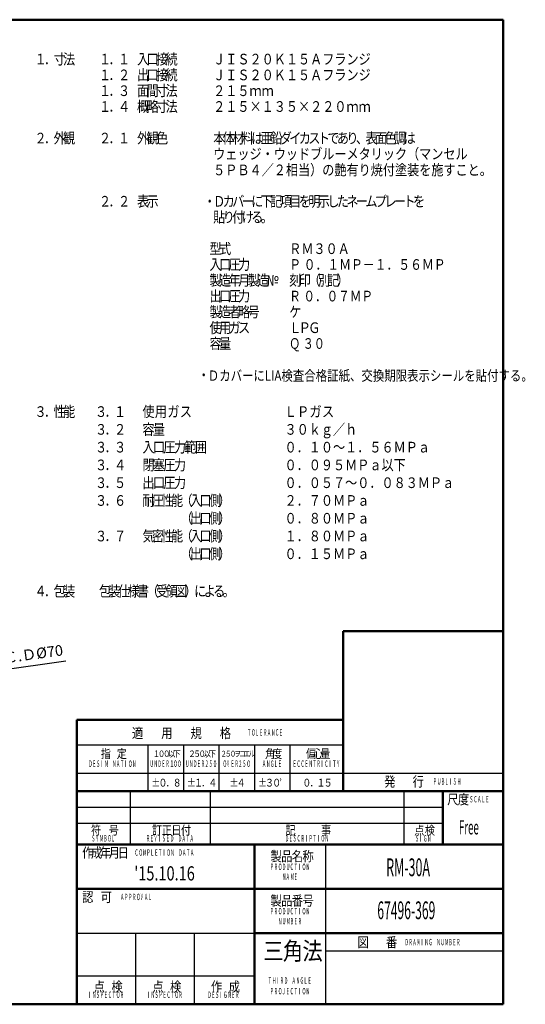
# Model space of a CAD drawing. Units: millimetres. Extents: x -187 to 595, y -472 to 103.
# Drawn here: x 311 to 595, y -462 to 92 of the extents above; entities that cross this region are included whole.
import ezdxf

# ---------------------------------------------------------------- set-up
doc = ezdxf.new("R2010")
doc.units = ezdxf.units.MM
doc.header["$LTSCALE"] = 0.354779
for name, color, linetype in [('0013_12_05', 7, 'Continuous'), ('0014_13_05', 7, 'Continuous'), ('0030_29_05', 7, 'Continuous'), ('0241_01', 7, 'Continuous'), ('0241_05', 7, 'Continuous')]:
    doc.layers.add(name, color=color, linetype=linetype)
doc.styles.get("Standard").update_dxf_attribs({"font": 'txt', "bigfont": 'extfont2'})
doc.dimstyles.get("Standard").update_dxf_attribs({"dimtxt": 2.5, "dimasz": 2.5, "dimexe": 1.25, "dimexo": 0.625, "dimtad": 1, "dimzin": 0, "dimdsep": 46, "dimtxsty": 'Standard', "dimcen": 2.5, "dimadec": 0, "dimazin": 0, "dimtfac": 0.75, "dimtmove": 0, "dimatfit": 3, "dimfxl": 1, "dimarcsym": 0})

# ---------------------------------------------------------------- blocks, each defined once
blk = doc.blocks.new('_OPEN30')
at = {"color": 0, "linetype": 'ByBlock', "lineweight": -2}
for p, q in [((-1, 0.267949), (0, 0)), ((0, 0), (-1, -0.267949)), ((0, 0), (-1, 0))]:
    blk.add_line(p, q, dxfattribs=at)
blk = doc.blocks.new('*D2')
at = {"color": 0, "linetype": 'Continuous', "lineweight": 25}
for p, q in [((257.81, -279.97), (336.84, -269.1)), ((184.5, -290.06), (253.85, -280.51)), ((180.54, -290.6), (176.58, -291.15))]:
    blk.add_line(p, q, dxfattribs=at)
at = {"layer": 'Defpoints', "color": 0}
for p in [(253.85, -280.51), (184.5, -290.06)]:
    blk.add_point(p, dxfattribs=at)
at = {"color": 0, "lineweight": 25, "xscale": 4, "yscale": 4, "zscale": 4}
for p, rotation in [((253.85, -280.51), 187.8333143100553), ((184.5, -290.06), 7.833314310055339)]:
    blk.add_blockref('_OPEN30', p, dxfattribs=dict(at, rotation=rotation))
at = {"color": 0, "lineweight": 25, "insert": (313.35, -266.69), "char_height": 6, "attachment_point": 5, "rotation": 7.8333}
blk.add_mtext('Ｐ.Ｃ.Ｄ%%c70', dxfattribs=at)

msp = doc.modelspace()

# ---------------------------------------------------------------- linework, layer by layer
at = {"layer": '0241_01', "color": 2, "linetype": 'Continuous', "lineweight": 50}
for p, q in [((-187, 91.71514), (583, 91.71514)), ((583, 91.71514), (583, -462.28486)), ((583, -252.28486), (493, -252.28486)), ((493, -342.28486), (493, -252.28486)), ((343, -462.28486), (343, -302.28486)), ((343, -302.28486), (493, -302.28486)), ((343, -342.28486), (583, -342.28486)), ((549, -342.28486), (549, -372.28486)), ((343, -372.28486), (583, -372.28486)), ((443, -372.28486), (443, -462.28486)), ((583, -397.28486), (343, -397.28486)), ((443, -422.28486), (583, -422.28486)), ((583, -462.28486), (13, -462.28486))]:
    msp.add_line(p, q, dxfattribs=at)
at = {"layer": '0241_05', "color": 6, "linetype": 'Continuous', "lineweight": 25}
for p, q in [((343, -316.28486), (493, -316.28486)), ((383, -316.28486), (383, -342.28486)), ((403, -316.28486), (403, -342.28486)), ((423, -316.28486), (423, -342.28486)), ((443, -316.28486), (443, -342.28486)), ((463, -316.28486), (463, -342.28486)), ((343, -332.28486), (583, -332.28486)), ((373, -342.28486), (373, -372.28486)), ((418, -342.28486), (418, -372.28486)), ((527, -342.28486), (527, -372.28486)), ((343, -351.28486), (549, -351.28486)), ((343, -360.28486), (549, -360.28486)), ((483, -372.28486), (483, -462.28486)), ((343, -422.28486), (443, -422.28486)), ((376, -422.28486), (376, -462.28486)), ((409, -422.28486), (409, -462.28486)), ((483, -432.28486), (583, -432.28486)), ((343, -446.28486), (443, -446.28486))]:
    msp.add_line(p, q, dxfattribs=at)

# ---------------------------------------------------------------- texts
at = {"layer": '0013_12_05', "color": 3, "lineweight": 25, "insert": (416.73593, -111.445), "char_height": 5.8000002, "attachment_point": 7}
msp.add_mtext('\\A1;\\W0.8127;ＤカバーにLIA検査合格証紙、交換期限表示シールを貼付する。', dxfattribs=at)
at = {"layer": '0014_13_05', "color": 6, "lineweight": 25}
for s, insert, char_height, attachment_point in [('\\A1;\\W0.8333;１', (319.20888, 66.53211), 6, 7), ('\\A1;\\W0.8333;寸', (329.91999, 66.53211), 6, 7), ('\\A1;\\W0.8333;法', (335.27555, 66.53211), 6, 7), ('\\A1;\\W0.8333;１', (355.49462, 66.53211), 6, 7), ('\\A1;\\W0.8333;１', (366.20573, 66.53211), 6, 7), ('\\A1;\\W0.8333;入', (376.91684, 66.53211), 6, 7), ('\\A1;\\W0.8333;口', (382.27239, 66.53211), 6, 7), ('\\A1;\\W0.8333;接', (387.62795, 66.53211), 6, 7), ('\\A1;\\W0.8333;続', (392.98351, 66.53211), 6, 7), ('\\A1;\\W0.8333;ＪＩＳ２０Ｋ１５Ａフランジ', (419.76128, 66.53211), 6, 7), ('\\A1;\\W0.8333;．', (324.56444, 66.53211), 6, 7), ('\\A1;\\W0.8333;．', (360.85017, 66.53211), 6, 7), ('\\A1;\\W0.8333;１', (355.49462, 57.64322), 6, 7), ('\\A1;\\W0.8333;２', (366.20573, 57.64322), 6, 7), ('\\A1;\\W0.8333;出', (376.91684, 57.64322), 6, 7), ('\\A1;\\W0.8333;口', (382.27239, 57.64322), 6, 7), ('\\A1;\\W0.8333;接', (387.62795, 57.64322), 6, 7), ('\\A1;\\W0.8333;続', (392.98351, 57.64322), 6, 7), ('\\A1;\\W0.8333;ＪＩＳ２０Ｋ１５Ａフランジ', (419.76128, 57.64322), 6, 7), ('\\A1;\\W0.8333;．', (360.85017, 57.64322), 6, 7), ('\\A1;\\W0.8333;寸', (387.62795, 48.75433), 6, 7), ('\\A1;\\W0.8333;法', (392.98351, 48.75433), 6, 7), ('\\A1;\\W0.8333;１', (355.49462, 48.75433), 6, 7), ('\\A1;\\W0.8333;．', (360.85017, 48.75433), 6, 7), ('\\A1;\\W0.8333;３', (366.20573, 48.75433), 6, 7), ('\\A1;\\W0.8333;面', (376.91684, 48.75433), 6, 7), ('\\A1;\\W0.8333;間', (382.27239, 48.75433), 6, 7), ('\\A1;\\W0.8333;２１５ｍｍ', (419.76128, 48.75433), 6, 7), ('\\A1;\\W0.8333;１', (355.49462, 39.86544), 6, 7), ('\\A1;\\W0.8333;４', (366.20573, 39.86544), 6, 7), ('\\A1;\\W0.8333;概', (376.91684, 39.86544), 6, 7), ('\\A1;\\W0.8333;略', (382.27239, 39.86544), 6, 7), ('\\A1;\\W0.8333;寸', (387.62795, 39.86544), 6, 7), ('\\A1;\\W0.8333;法', (392.98351, 39.86544), 6, 7), ('\\A1;\\W0.8333;２１５×１３５×２２０ｍｍ', (419.76128, 39.86544), 6, 7), ('\\A1;\\W0.8333;．', (360.85017, 39.86544), 6, 7), ('\\A1;\\W0.8333;２', (319.20888, 22.08767), 6, 7), ('\\A1;\\W0.8333;外', (329.91999, 22.08767), 6, 7), ('\\A1;\\W0.8333;観', (335.27555, 22.08767), 6, 7), ('\\A1;\\W0.8333;２', (355.49462, 22.08767), 6, 7), ('\\A1;\\W0.8333;１', (366.20573, 22.08767), 6, 7), ('\\A1;\\W0.8333;外', (376.91684, 22.08767), 6, 7), ('\\A1;\\W0.8333;観', (382.27239, 22.08767), 6, 7), ('\\A1;\\W0.8333;色', (387.62795, 22.08767), 6, 7), ('\\A1;\\W0.8333;本', (419.76128, 22.08767), 6, 7), ('\\A1;\\W0.8333;体', (425.11684, 22.08767), 6, 7), ('\\A1;\\W0.8333;材', (430.4724, 22.08767), 6, 7), ('\\A1;\\W0.8333;料', (435.82795, 22.08767), 6, 7), ('\\A1;\\W0.8333;は', (441.18351, 22.08767), 6, 7), ('\\A1;\\W0.8333;亜', (446.53906, 22.08767), 6, 7), ('\\A1;\\W0.8333;鉛', (451.89462, 22.08767), 6, 7), ('\\A1;\\W0.8333;ダ', (457.25017, 22.08767), 6, 7), ('\\A1;\\W0.8333;イ', (462.60573, 22.08767), 6, 7), ('\\A1;\\W0.8333;カ', (467.96129, 22.08767), 6, 7), ('\\A1;\\W0.8333;ス', (473.31684, 22.08767), 6, 7), ('\\A1;\\W0.8333;ト', (478.6724, 22.08767), 6, 7), ('\\A1;\\W0.8333;で', (484.02795, 22.08767), 6, 7), ('\\A1;\\W0.8333;あ', (489.38351, 22.08767), 6, 7), ('\\A1;\\W0.8333;り', (494.73906, 22.08767), 6, 7), ('\\A1;\\W0.8333;表', (505.45017, 22.08767), 6, 7), ('\\A1;\\W0.8333;面', (510.80573, 22.08767), 6, 7), ('\\A1;\\W0.8333;色', (516.16129, 22.08767), 6, 7), ('\\A1;\\W0.8333;調', (521.51684, 22.08767), 6, 7), ('\\A1;\\W0.8333;は', (526.8724, 22.08767), 6, 7), ('\\A1;\\W0.8333;．', (324.56444, 22.08767), 6, 7), ('\\A1;\\W0.8333;．', (360.85017, 22.08767), 6, 7), ('\\A1;\\W0.8333;、', (500.09462, 22.08767), 6, 7), ('\\A1;\\W0.8333;ウェッジ・ウッドブルーメタリック（マンセル', (419.76128, 13.19878), 6, 7), ('\\A1;\\W0.8333;５ＰＢ４／２相当）の艶有り焼付塗装を施すこと。', (419.76128, 4.19878), 6, 7), ('\\A1;\\W0.8333;２', (355.49462, -13.46789), 6, 7), ('\\A1;\\W0.8333;２', (366.20573, -13.46789), 6, 7), ('\\A1;\\W0.8333;表', (376.91684, -13.46789), 6, 7), ('\\A1;\\W0.8333;示', (382.27239, -13.46789), 6, 7), ('\\A1;\\W0.8333;・', (414.40573, -13.46789), 6, 7), ('\\A1;\\W0.8333;Ｄ', (419.76128, -13.46789), 6, 7), ('\\A1;\\W0.8333;カ', (425.11684, -13.46789), 6, 7), ('\\A1;\\W0.8333;バ', (430.4724, -13.46789), 6, 7), ('\\A1;\\W0.8333;ー', (435.82795, -13.46789), 6, 7), ('\\A1;\\W0.8333;に', (441.18351, -13.46789), 6, 7), ('\\A1;\\W0.8333;下', (446.53906, -13.46789), 6, 7), ('\\A1;\\W0.8333;記', (451.89462, -13.46789), 6, 7), ('\\A1;\\W0.8333;項', (457.25017, -13.46789), 6, 7), ('\\A1;\\W0.8333;目', (462.60573, -13.46789), 6, 7), ('\\A1;\\W0.8333;を', (467.96129, -13.46789), 6, 7), ('\\A1;\\W0.8333;明', (473.31684, -13.46789), 6, 7), ('\\A1;\\W0.8333;示', (478.6724, -13.46789), 6, 7), ('\\A1;\\W0.8333;し', (484.02795, -13.46789), 6, 7), ('\\A1;\\W0.8333;た', (489.38351, -13.46789), 6, 7), ('\\A1;\\W0.8333;ネ', (494.73906, -13.46789), 6, 7), ('\\A1;\\W0.8333;ー', (500.09462, -13.46789), 6, 7), ('\\A1;\\W0.8333;ム', (505.45017, -13.46789), 6, 7), ('\\A1;\\W0.8333;プ', (510.80573, -13.46789), 6, 7), ('\\A1;\\W0.8333;レ', (516.16129, -13.46789), 6, 7), ('\\A1;\\W0.8333;ー', (521.51684, -13.46789), 6, 7), ('\\A1;\\W0.8333;ト', (526.8724, -13.46789), 6, 7), ('\\A1;\\W0.8333;を', (532.22795, -13.46789), 6, 7), ('\\A1;\\W0.8333;．', (360.85017, -13.46789), 6, 7), ('\\A1;\\W0.8333;貼', (419.76128, -22.35678), 6, 7), ('\\A1;\\W0.8333;り', (425.11684, -22.35678), 6, 7), ('\\A1;\\W0.8333;付', (430.4724, -22.35678), 6, 7), ('\\A1;\\W0.8333;け', (435.82795, -22.35678), 6, 7), ('\\A1;\\W0.8333;る', (441.18351, -22.35678), 6, 7), ('\\A1;\\W0.8333;。', (446.53906, -22.35678), 6, 7), ('\\A1;\\W0.8333;型', (417.71684, -40.13456), 6, 7), ('\\A1;\\W0.8333;式', (423.07239, -40.13456), 6, 7), ('\\A1;\\W0.8333;ＲＭ３０Ａ', (462.56128, -40.13456), 6, 7), ('\\A1;\\W0.8333;入', (417.71684, -49.02345), 6, 7), ('\\A1;\\W0.8333;口', (423.07239, -49.02345), 6, 7), ('\\A1;\\W0.8333;圧', (428.42795, -49.02345), 6, 7), ('\\A1;\\W0.8333;力', (433.78351, -49.02345), 6, 7), ('\\A1;\\W0.8133;Ｐ ０．１ＭＰ－１．５６ＭＰ', (462.56128, -49.02345), 6, 7), ('\\A1;\\W0.8333;製', (417.71684, -57.91233), 6, 7), ('\\A1;\\W0.8333;造', (423.07239, -57.91233), 6, 7), ('\\A1;\\W0.8333;年', (428.42795, -57.91233), 6, 7), ('\\A1;\\W0.8333;月', (433.78351, -57.91233), 6, 7), ('\\A1;\\W0.8333;製', (439.13906, -57.91233), 6, 7), ('\\A1;\\W0.8333;造', (444.49462, -57.91233), 6, 7), ('\\A1;\\W0.8333;№', (449.85017, -57.91233), 6, 7), ('\\A1;\\W0.8333;刻', (462.56128, -57.91233), 6, 7), ('\\A1;\\W0.8333;印', (467.91684, -57.91233), 6, 7), ('\\A1;\\W0.8333;（', (473.2724, -57.91233), 6, 7), ('\\A1;\\W0.8333;別', (478.62795, -57.91233), 6, 7), ('\\A1;\\W0.8333;記', (483.98351, -57.91233), 6, 7), ('\\A1;\\W0.8333;）', (489.33906, -57.91233), 6, 7), ('\\A1;\\W0.8333;出', (417.71684, -66.80122), 6, 7), ('\\A1;\\W0.8333;口', (423.07239, -66.80122), 6, 7), ('\\A1;\\W0.8333;圧', (428.42795, -66.80122), 6, 7), ('\\A1;\\W0.8333;力', (433.78351, -66.80122), 6, 7), ('\\A1;\\W0.7979;Ｒ ０．０７ＭＰ', (462.56128, -66.80122), 6, 7), ('\\A1;\\W0.8333;製', (417.71684, -75.69011), 6, 7), ('\\A1;\\W0.8333;造', (423.07239, -75.69011), 6, 7), ('\\A1;\\W0.8333;者', (428.42795, -75.69011), 6, 7), ('\\A1;\\W0.8333;略', (433.78351, -75.69011), 6, 7), ('\\A1;\\W0.8333;号', (439.13906, -75.69011), 6, 7), ('\\A1;\\W0.8333;ケ', (462.56128, -75.69011), 6, 7), ('\\A1;\\W0.8333;使', (417.71684, -84.579), 6, 7), ('\\A1;\\W0.8333;用', (423.07239, -84.579), 6, 7), ('\\A1;\\W0.8333;ガ', (428.42795, -84.579), 6, 7), ('\\A1;\\W0.8333;ス', (433.78351, -84.579), 6, 7), ('\\A1;\\W0.8333;Ｌ', (462.56128, -84.579), 6, 7), ('\\A1;\\W0.8333;Ｐ', (467.91684, -84.579), 6, 7), ('\\A1;\\W0.8333;Ｇ', (473.2724, -84.579), 6, 7), ('\\A1;\\W0.8333;容', (417.71684, -93.46789), 6, 7), ('\\A1;\\W0.8333;量', (423.07239, -93.46789), 6, 7), ('\\A1;\\W0.7609;Ｑ ３０', (462.56128, -93.46789), 6, 7), ('\\A1;\\W0.8333;・', (411.05017, -111.24567), 6, 7), ('\\A1;\\W0.8333;３', (319.20888, -131.80122), 6, 7), ('\\A1;\\W0.8333;性', (329.91999, -131.80122), 6, 7), ('\\A1;\\W0.8333;能', (335.27555, -131.80122), 6, 7), ('\\A1;\\W0.8333;３', (353.27239, -131.80122), 6, 7), ('\\A1;\\W0.8333;１', (363.98351, -131.80122), 6, 7), ('\\A1;\\W0.8333;使', (379.93906, -131.80122), 6, 7), ('\\A1;\\W0.8333;用', (386.96128, -131.80122), 6, 7), ('\\A1;\\W0.8333;ガ', (393.98351, -131.80122), 6, 7), ('\\A1;\\W0.8333;ス', (401.00573, -131.80122), 6, 7), ('\\A1;\\W0.8333;Ｌ', (459.93906, -131.80122), 6, 7), ('\\A1;\\W0.8333;Ｐ', (466.96128, -131.80122), 6, 7), ('\\A1;\\W0.8333;ガ', (473.98351, -131.80122), 6, 7), ('\\A1;\\W0.8333;ス', (481.00573, -131.80122), 6, 7), ('\\A1;\\W0.8333;．', (324.56444, -131.80122), 6, 7), ('\\A1;\\W0.8333;．', (358.62795, -131.80122), 6, 7), ('\\A1;\\W0.8333;３', (353.27239, -141.80122), 6, 7), ('\\A1;\\W0.8333;２', (363.98351, -141.80122), 6, 7), ('\\A1;\\W0.8333;容', (379.93906, -141.80122), 6, 7), ('\\A1;\\W0.8333;量', (385.85017, -141.80122), 6, 7), ('\\A1;\\W0.8333;３０ｋｇ／ｈ', (459.93906, -141.80122), 6, 7), ('\\A1;\\W0.8333;．', (358.62795, -141.80122), 6, 7), ('\\A1;\\W0.8333;３', (353.27239, -151.80122), 6, 7), ('\\A1;\\W0.8333;３', (363.98351, -151.80122), 6, 7), ('\\A1;\\W0.8333;入', (379.93906, -151.80122), 6, 7), ('\\A1;\\W0.8333;口', (385.85017, -151.80122), 6, 7), ('\\A1;\\W0.8333;圧', (391.76128, -151.80122), 6, 7), ('\\A1;\\W0.8333;力', (397.67239, -151.80122), 6, 7), ('\\A1;\\W0.8333;範', (403.58351, -151.80122), 6, 7), ('\\A1;\\W0.8333;囲', (409.49462, -151.80122), 6, 7), ('\\A1;\\W0.8333;０．１０～１．５６ＭＰａ', (459.93906, -151.80122), 6, 7), ('\\A1;\\W0.8333;．', (358.62795, -151.80122), 6, 7), ('\\A1;\\W0.8333;塞', (385.85017, -161.80122), 6, 7), ('\\A1;\\W0.8333;力', (397.67239, -161.80122), 6, 7), ('\\A1;\\W0.8333;３', (353.27239, -161.80122), 6, 7), ('\\A1;\\W0.8333;．', (358.62795, -161.80122), 6, 7), ('\\A1;\\W0.8333;４', (363.98351, -161.80122), 6, 7), ('\\A1;\\W0.8333;閉', (379.93906, -161.80122), 6, 7), ('\\A1;\\W0.8333;圧', (391.76128, -161.80122), 6, 7), ('\\A1;\\W0.8333;０．０９５ＭＰａ以下', (459.93906, -161.80122), 6, 7), ('\\A1;\\W0.8333;３', (353.27239, -171.80122), 6, 7), ('\\A1;\\W0.8333;５', (363.98351, -171.80122), 6, 7), ('\\A1;\\W0.8333;出', (379.93906, -171.80122), 6, 7), ('\\A1;\\W0.8333;口', (385.85017, -171.80122), 6, 7), ('\\A1;\\W0.8333;圧', (391.76128, -171.80122), 6, 7), ('\\A1;\\W0.8333;力', (397.67239, -171.80122), 6, 7), ('\\A1;\\W0.8333;０．０５７～０．０８３ＭＰａ', (459.93906, -171.80122), 6, 7), ('\\A1;\\W0.8333;．', (358.62795, -171.80122), 6, 7), ('\\A1;\\W0.8333;３', (353.27239, -181.80122), 6, 7), ('\\A1;\\W0.8333;６', (363.98351, -181.80122), 6, 7), ('\\A1;\\W0.8333;耐', (379.93906, -181.80122), 6, 7), ('\\A1;\\W0.8333;圧', (385.29462, -181.80122), 6, 7), ('\\A1;\\W0.8333;性', (390.65017, -181.80122), 6, 7), ('\\A1;\\W0.8333;能', (396.00573, -181.80122), 6, 7), ('\\A1;\\W0.8333;（', (401.36128, -181.80122), 6, 7), ('\\A1;\\W0.8333;入', (406.71684, -181.80122), 6, 7), ('\\A1;\\W0.8333;口', (412.07239, -181.80122), 6, 7), ('\\A1;\\W0.8333;側', (417.42795, -181.80122), 6, 7), ('\\A1;\\W0.8333;）', (422.78351, -181.80122), 6, 7), ('\\A1;\\W0.8333;２．７０ＭＰａ', (459.93906, -181.80122), 6, 7), ('\\A1;\\W0.8333;．', (358.62795, -181.80122), 6, 7), ('\\A1;\\W0.8333;（', (401.36128, -191.80122), 6, 7), ('\\A1;\\W0.8333;出', (406.71684, -191.80122), 6, 7), ('\\A1;\\W0.8333;口', (412.07239, -191.80122), 6, 7), ('\\A1;\\W0.8333;側', (417.42795, -191.80122), 6, 7), ('\\A1;\\W0.8333;）', (422.78351, -191.80122), 6, 7), ('\\A1;\\W0.8333;０．８０ＭＰａ', (459.93906, -191.80122), 6, 7), ('\\A1;\\W0.8333;３', (353.27239, -201.80122), 6, 7), ('\\A1;\\W0.8333;７', (363.98351, -201.80122), 6, 7), ('\\A1;\\W0.8333;気', (379.93906, -201.80122), 6, 7), ('\\A1;\\W0.8333;密', (385.29462, -201.80122), 6, 7), ('\\A1;\\W0.8333;性', (390.65017, -201.80122), 6, 7), ('\\A1;\\W0.8333;能', (396.00573, -201.80122), 6, 7), ('\\A1;\\W0.8333;（', (401.36128, -201.80122), 6, 7), ('\\A1;\\W0.8333;入', (406.71684, -201.80122), 6, 7), ('\\A1;\\W0.8333;口', (412.07239, -201.80122), 6, 7), ('\\A1;\\W0.8333;側', (417.42795, -201.80122), 6, 7), ('\\A1;\\W0.8333;）', (422.78351, -201.80122), 6, 7), ('\\A1;\\W0.8333;１．８０ＭＰａ', (459.93906, -201.80122), 6, 7), ('\\A1;\\W0.8333;．', (358.62795, -201.80122), 6, 7), ('\\A1;\\W0.8333;（', (401.36128, -211.80122), 6, 7), ('\\A1;\\W0.8333;出', (406.71684, -211.80122), 6, 7), ('\\A1;\\W0.8333;側', (417.42795, -211.80122), 6, 7), ('\\A1;\\W0.8333;）', (422.78351, -211.80122), 6, 7), ('\\A1;\\W0.8333;口', (412.07239, -211.80122), 6, 7), ('\\A1;\\W0.8333;０．１５ＭＰａ', (459.93906, -211.80122), 6, 7), ('\\A1;\\W0.8333;４', (319.20888, -232.80122), 6, 7), ('\\A1;\\W0.8333;包', (329.91999, -232.80122), 6, 7), ('\\A1;\\W0.8333;装', (335.27555, -232.80122), 6, 7), ('\\A1;\\W0.8333;包', (355.49462, -232.80122), 6, 7), ('\\A1;\\W0.8333;装', (360.85017, -232.80122), 6, 7), ('\\A1;\\W0.8333;仕', (366.20573, -232.80122), 6, 7), ('\\A1;\\W0.8333;様', (371.56128, -232.80122), 6, 7), ('\\A1;\\W0.8333;書', (376.91684, -232.80122), 6, 7), ('\\A1;\\W0.8333;（', (382.27239, -232.80122), 6, 7), ('\\A1;\\W0.8333;受', (387.62795, -232.80122), 6, 7), ('\\A1;\\W0.8333;領', (392.98351, -232.80122), 6, 7), ('\\A1;\\W0.8333;図', (398.33906, -232.80122), 6, 7), ('\\A1;\\W0.8333;）', (403.69462, -232.80122), 6, 7), ('\\A1;\\W0.8333;に', (409.05017, -232.80122), 6, 7), ('\\A1;\\W0.8333;よ', (414.40573, -232.80122), 6, 7), ('\\A1;\\W0.8333;る', (419.76128, -232.80122), 6, 7), ('\\A1;\\W0.8333;．', (324.56444, -232.80122), 6, 7), ('\\A1;\\W0.8333;。', (425.11684, -232.80122), 6, 7), ('\\A1;\\W0.5143;RM-30A', (517.16754, -385.18757), 10, 4)]:
    msp.add_mtext(s, dxfattribs=dict(at, insert=insert, char_height=char_height, attachment_point=attachment_point))
at = {"layer": '0030_29_05', "color": 6, "lineweight": 25}
for s, insert, char_height, attachment_point in [('\\A1;\\W0.5000;Free', (558.09743, -366.67732), 8, 7), ("\\A1;\\W0.7500;'15.10.16", (375.34827, -392.61212), 8, 7), ('\\A1;\\W0.5000;67496-369', (512.15473, -409.39267), 10, 4)]:
    msp.add_mtext(s, dxfattribs=dict(at, insert=insert, char_height=char_height, attachment_point=attachment_point))
at = {"layer": '0241_01', "color": 2, "lineweight": 25, "char_height": 10, "attachment_point": 7}
for s, insert in [('\\A1;\\W0.8333;角', (459, -437.28486)), ('\\A1;\\W0.8333;法', (470, -437.28486)), ('\\A1;\\W0.8333;三', (448, -437.28486))]:
    msp.add_mtext(s, dxfattribs=dict(at, insert=insert))
at = {"layer": '0241_05', "color": 6, "lineweight": 25, "attachment_point": 7}
for s, insert, char_height in [('\\A1;\\W0.8333;適', (374.04, -312.48486), 5.5999999), ('\\A1;\\W0.8333;用', (390.52, -312.48486), 5.5999999), ('\\A1;\\W0.8333;規', (407, -312.48486), 5.5999999), ('\\A1;\\W0.8333;格', (423.48, -312.48486), 5.5999999), ('\\A1;\\W0.5000;T', (439.26236, -311.08486), 3.5999999), ('\\A1;\\W0.5000;O', (441.50236, -311.08486), 3.5999999), ('\\A1;\\W0.5000;L', (443.74236, -311.08486), 3.5999999), ('\\A1;\\W0.5000;E', (445.98236, -311.08486), 3.5999999), ('\\A1;\\W0.5000;R', (448.22236, -311.08486), 3.5999999), ('\\A1;\\W0.5000;A', (450.46236, -311.08486), 3.5999999), ('\\A1;\\W0.5000;N', (452.70236, -311.08486), 3.5999999), ('\\A1;\\W0.5000;C', (454.94236, -311.08486), 3.5999999), ('\\A1;\\W0.5000;E', (457.18236, -311.08486), 3.5999999), ('\\A1;\\W0.8333;指', (356.5, -323.78486), 5), ('\\A1;\\W0.8333;定', (365.5, -323.78486), 5), ('\\A1;\\W0.8333;１', (385.8, -323.08486), 3.5999999), ('\\A1;\\W0.8333;０', (388.68, -323.08486), 3.5999999), ('\\A1;\\W0.8333;０', (391.56, -323.08486), 3.5999999), ('\\A1;\\W0.8333;以', (394.44, -323.08486), 3.5999999), ('\\A1;\\W0.8333;下', (397.32, -323.08486), 3.5999999), ('\\A1;\\W0.8333;２', (405.8, -323.08486), 3.5999999), ('\\A1;\\W0.8333;５', (408.68, -323.08486), 3.5999999), ('\\A1;\\W0.8333;０', (411.56, -323.08486), 3.5999999), ('\\A1;\\W0.8333;以', (414.44, -323.08486), 3.5999999), ('\\A1;\\W0.8333;下', (417.32, -323.08486), 3.5999999), ('\\A1;\\W0.8333;２', (423.76, -322.93486), 3.3), ('\\A1;\\W0.8333;５', (426.4, -322.93486), 3.3), ('\\A1;\\W0.8333;０', (429.04, -322.93486), 3.3), ('\\A1;\\W0.8333;ヲ', (431.68, -322.93486), 3.3), ('\\A1;\\W0.8333;コ', (434.32, -322.93486), 3.3), ('\\A1;\\W0.8333;エ', (436.96, -322.93486), 3.3), ('\\A1;\\W0.8333;ル', (439.6, -322.93486), 3.3), ('\\A1;\\W0.8333;角', (449, -323.78486), 5), ('\\A1;\\W0.8333;度', (453, -323.78486), 5), ('\\A1;\\W0.8333;偏', (472, -323.78486), 5), ('\\A1;\\W0.8333;心', (476, -323.78486), 5), ('\\A1;\\W0.8333;量', (480, -323.78486), 5), ('\\A1;\\W0.5000;D', (349.82236, -328.68486), 3.5999999), ('\\A1;\\W0.5000;E', (352.06236, -328.68486), 3.5999999), ('\\A1;\\W0.5000;S', (354.30236, -328.68486), 3.5999999), ('\\A1;\\W0.7500;I', (356.54236, -328.68486), 3.5999999), ('\\A1;\\W0.5000;N', (358.78236, -328.68486), 3.5999999), ('\\A1;\\W0.5000;N', (363.26236, -328.68486), 3.5999999), ('\\A1;\\W0.5000;A', (365.50236, -328.68486), 3.5999999), ('\\A1;\\W0.5000;T', (367.74236, -328.68486), 3.5999999), ('\\A1;\\W0.7500;I', (369.98236, -328.68486), 3.5999999), ('\\A1;\\W0.5000;O', (372.22236, -328.68486), 3.5999999), ('\\A1;\\W0.5000;N', (374.46236, -328.68486), 3.5999999), ('\\A1;\\W0.5000;U', (384.30236, -328.68486), 3.5999999), ('\\A1;\\W0.5000;N', (386.54236, -328.68486), 3.5999999), ('\\A1;\\W0.5000;D', (388.78236, -328.68486), 3.5999999), ('\\A1;\\W0.5000;E', (391.02236, -328.68486), 3.5999999), ('\\A1;\\W0.5000;R', (393.26236, -328.68486), 3.5999999), ('\\A1;\\W0.7500;1', (395.50236, -328.68486), 3.5999999), ('\\A1;\\W0.6000;0', (397.74236, -328.68486), 3.5999999), ('\\A1;\\W0.6000;0', (399.98236, -328.68486), 3.5999999), ('\\A1;\\W0.5000;U', (404.30236, -328.68486), 3.5999999), ('\\A1;\\W0.5000;N', (406.54236, -328.68486), 3.5999999), ('\\A1;\\W0.5000;D', (408.78236, -328.68486), 3.5999999), ('\\A1;\\W0.5000;E', (411.02236, -328.68486), 3.5999999), ('\\A1;\\W0.5000;R', (413.26236, -328.68486), 3.5999999), ('\\A1;\\W0.5000;2', (415.50236, -328.68486), 3.5999999), ('\\A1;\\W0.5000;5', (417.74236, -328.68486), 3.5999999), ('\\A1;\\W0.6000;0', (419.98236, -328.68486), 3.5999999), ('\\A1;\\W0.5000;O', (425.42236, -328.68486), 3.5999999), ('\\A1;\\W0.3750;V', (427.66236, -328.68486), 3.5999999), ('\\A1;\\W0.5000;E', (429.90236, -328.68486), 3.5999999), ('\\A1;\\W0.5000;R', (432.14236, -328.68486), 3.5999999), ('\\A1;\\W0.5000;2', (434.38236, -328.68486), 3.5999999), ('\\A1;\\W0.5000;5', (436.62236, -328.68486), 3.5999999), ('\\A1;\\W0.6000;0', (438.86236, -328.68486), 3.5999999), ('\\A1;\\W0.5000;A', (447.66236, -328.68486), 3.5999999), ('\\A1;\\W0.5000;N', (449.90236, -328.68486), 3.5999999), ('\\A1;\\W0.5000;G', (452.14236, -328.68486), 3.5999999), ('\\A1;\\W0.5000;L', (454.38236, -328.68486), 3.5999999), ('\\A1;\\W0.5000;E', (456.62236, -328.68486), 3.5999999), ('\\A1;\\W0.5000;E', (464.82236, -328.68486), 3.5999999), ('\\A1;\\W0.5000;C', (467.06236, -328.68486), 3.5999999), ('\\A1;\\W0.5000;C', (469.30236, -328.68486), 3.5999999), ('\\A1;\\W0.5000;E', (471.54236, -328.68486), 3.5999999), ('\\A1;\\W0.5000;N', (473.78236, -328.68486), 3.5999999), ('\\A1;\\W0.5000;T', (476.02236, -328.68486), 3.5999999), ('\\A1;\\W0.5000;R', (478.26236, -328.68486), 3.5999999), ('\\A1;\\W0.7500;I', (480.50236, -328.68486), 3.5999999), ('\\A1;\\W0.5000;C', (482.74236, -328.68486), 3.5999999), ('\\A1;\\W0.7500;I', (484.98236, -328.68486), 3.5999999), ('\\A1;\\W0.5000;T', (487.22236, -328.68486), 3.5999999), ('\\A1;\\W0.5000;Y', (489.46236, -328.68486), 3.5999999), ('\\A1;\\W0.8333;±', (385, -339.78486), 4.4000001), ('\\A1;\\W0.8333;０', (389, -339.78486), 4.4000001), ('\\A1;\\W0.8333;８', (397, -339.78486), 4.4000001), ('\\A1;\\W0.8333;±', (405, -339.78486), 4.4000001), ('\\A1;\\W0.8333;１', (409, -339.78486), 4.4000001), ('\\A1;\\W0.8333;４', (417, -339.78486), 4.4000001), ('\\A1;\\W0.8333;±', (429, -339.78486), 4.4000001), ('\\A1;\\W0.8333;４', (433, -339.78486), 4.4000001), ('\\A1;\\W0.8333;±', (445, -339.78486), 4.4000001), ('\\A1;\\W0.8333;３', (449, -339.78486), 4.4000001), ('\\A1;\\W0.8333;０', (453, -339.78486), 4.4000001), ('\\A1;\\W0.8333;’', (457, -339.78486), 4.4000001), ('\\A1;\\W0.8333;０', (470, -339.78486), 4.4000001), ('\\A1;\\W0.8333;１', (478, -339.78486), 4.4000001), ('\\A1;\\W0.8333;５', (482, -339.78486), 4.4000001), ('\\A1;\\W0.8333;発', (516, -339.78486), 5.5999999), ('\\A1;\\W0.8333;行', (532, -339.78486), 5.5999999), ('\\A1;\\W0.5000;P', (543.82236, -338.68486), 3.5999999), ('\\A1;\\W0.5000;U', (546.06236, -338.68486), 3.5999999), ('\\A1;\\W0.5000;B', (548.30236, -338.68486), 3.5999999), ('\\A1;\\W0.5000;L', (550.54236, -338.68486), 3.5999999), ('\\A1;\\W0.7500;I', (552.78236, -338.68486), 3.5999999), ('\\A1;\\W0.5000;S', (555.02236, -338.68486), 3.5999999), ('\\A1;\\W0.5000;H', (557.26236, -338.68486), 3.5999999), ('\\A1;\\W0.8333;．', (393, -339.78486), 4.4000001), ('\\A1;\\W0.8333;．', (413, -339.78486), 4.4000001), ('\\A1;\\W0.8333;．', (474, -339.78486), 4.4000001), ('\\A1;\\W0.8333;度', (557.5, -349.78486), 5.5999999), ('\\A1;\\W0.8333;尺', (551.5, -349.78486), 5.5999999), ('\\A1;\\W0.5000;S', (564.32236, -348.68486), 3.5999999), ('\\A1;\\W0.5000;C', (566.56236, -348.68486), 3.5999999), ('\\A1;\\W0.5000;A', (568.80236, -348.68486), 3.5999999), ('\\A1;\\W0.5000;L', (571.04236, -348.68486), 3.5999999), ('\\A1;\\W0.5000;E', (573.28236, -348.68486), 3.5999999), ('\\A1;\\W0.8333;符', (351, -366.78486), 5), ('\\A1;\\W0.8333;号', (361, -366.78486), 5), ('\\A1;\\W0.8333;訂', (385.4, -366.78486), 5), ('\\A1;\\W0.8333;正', (390.8, -366.78486), 5), ('\\A1;\\W0.8333;日', (396.2, -366.78486), 5), ('\\A1;\\W0.8333;付', (401.6, -366.78486), 5), ('\\A1;\\W0.8333;記', (460.5, -366.78486), 5), ('\\A1;\\W0.8333;事', (480.5, -366.78486), 5), ('\\A1;\\W0.8333;点', (532.93502, -366.85662), 5), ('\\A1;\\W0.8333;検', (538.93502, -366.85662), 5), ('\\A1;\\W0.5000;S', (351.54236, -370.68486), 3.5999999), ('\\A1;\\W0.5000;Y', (353.78236, -370.68486), 3.5999999), ('\\A1;\\W0.5000;M', (356.02236, -370.68486), 3.5999999), ('\\A1;\\W0.5000;B', (358.26236, -370.68486), 3.5999999), ('\\A1;\\W0.5000;O', (360.50236, -370.68486), 3.5999999), ('\\A1;\\W0.5000;L', (362.74236, -370.68486), 3.5999999), ('\\A1;\\W0.5000;R', (382.32236, -370.68486), 3.5999999), ('\\A1;\\W0.5000;E', (384.56236, -370.68486), 3.5999999), ('\\A1;\\W0.3750;V', (386.80236, -370.68486), 3.5999999), ('\\A1;\\W0.7500;I', (389.04236, -370.68486), 3.5999999), ('\\A1;\\W0.5000;S', (391.28236, -370.68486), 3.5999999), ('\\A1;\\W0.5000;E', (393.52236, -370.68486), 3.5999999), ('\\A1;\\W0.5000;D', (395.76236, -370.68486), 3.5999999), ('\\A1;\\W0.5000;D', (400.24236, -370.68486), 3.5999999), ('\\A1;\\W0.5000;A', (402.48236, -370.68486), 3.5999999), ('\\A1;\\W0.5000;T', (404.72236, -370.68486), 3.5999999), ('\\A1;\\W0.5000;A', (406.96236, -370.68486), 3.5999999), ('\\A1;\\W0.5000;D', (460.44236, -370.68486), 3.5999999), ('\\A1;\\W0.5000;E', (462.68236, -370.68486), 3.5999999), ('\\A1;\\W0.5000;S', (464.92236, -370.68486), 3.5999999), ('\\A1;\\W0.5000;C', (467.16236, -370.68486), 3.5999999), ('\\A1;\\W0.5000;R', (469.40236, -370.68486), 3.5999999), ('\\A1;\\W0.7500;I', (471.64236, -370.68486), 3.5999999), ('\\A1;\\W0.5000;P', (473.88236, -370.68486), 3.5999999), ('\\A1;\\W0.5000;T', (476.12236, -370.68486), 3.5999999), ('\\A1;\\W0.7500;I', (478.36236, -370.68486), 3.5999999), ('\\A1;\\W0.5000;O', (480.60236, -370.68486), 3.5999999), ('\\A1;\\W0.5000;N', (482.84236, -370.68486), 3.5999999), ('\\A1;\\W0.5000;S', (533.78236, -370.68486), 3.5999999), ('\\A1;\\W0.7500;I', (536.02236, -370.68486), 3.5999999), ('\\A1;\\W0.5000;G', (538.26236, -370.68486), 3.5999999), ('\\A1;\\W0.5000;N', (540.50236, -370.68486), 3.5999999), ('\\A1;\\W0.8333;作', (346, -379.78486), 5.5999999), ('\\A1;\\W0.8333;成', (351, -379.78486), 5.5999999), ('\\A1;\\W0.8333;年', (356, -379.78486), 5.5999999), ('\\A1;\\W0.8333;月', (361, -379.78486), 5.5999999), ('\\A1;\\W0.8333;日', (366, -379.78486), 5.5999999), ('\\A1;\\W0.5000;C', (375.82236, -378.68486), 3.5999999), ('\\A1;\\W0.5000;O', (378.06236, -378.68486), 3.5999999), ('\\A1;\\W0.5000;M', (380.30236, -378.68486), 3.5999999), ('\\A1;\\W0.5000;P', (382.54236, -378.68486), 3.5999999), ('\\A1;\\W0.5000;L', (384.78236, -378.68486), 3.5999999), ('\\A1;\\W0.5000;E', (387.02236, -378.68486), 3.5999999), ('\\A1;\\W0.5000;T', (389.26236, -378.68486), 3.5999999), ('\\A1;\\W0.7500;I', (391.50236, -378.68486), 3.5999999), ('\\A1;\\W0.5000;O', (393.74236, -378.68486), 3.5999999), ('\\A1;\\W0.5000;N', (395.98236, -378.68486), 3.5999999), ('\\A1;\\W0.5000;D', (400.46236, -378.68486), 3.5999999), ('\\A1;\\W0.5000;A', (402.70236, -378.68486), 3.5999999), ('\\A1;\\W0.5000;T', (404.94236, -378.68486), 3.5999999), ('\\A1;\\W0.5000;A', (407.18236, -378.68486), 3.5999999), ('\\A1;\\W0.8333;製', (452, -381.78486), 5.5999999), ('\\A1;\\W0.8333;品', (458, -381.78486), 5.5999999), ('\\A1;\\W0.8333;名', (464, -381.78486), 5.5999999), ('\\A1;\\W0.8333;称', (470, -381.78486), 5.5999999), ('\\A1;\\W0.5000;P', (452.06236, -386.68486), 3.5999999), ('\\A1;\\W0.5000;R', (454.30236, -386.68486), 3.5999999), ('\\A1;\\W0.5000;O', (456.54236, -386.68486), 3.5999999), ('\\A1;\\W0.5000;D', (458.78236, -386.68486), 3.5999999), ('\\A1;\\W0.5000;U', (461.02236, -386.68486), 3.5999999), ('\\A1;\\W0.5000;C', (463.26236, -386.68486), 3.5999999), ('\\A1;\\W0.5000;T', (465.50236, -386.68486), 3.5999999), ('\\A1;\\W0.7500;I', (467.74236, -386.68486), 3.5999999), ('\\A1;\\W0.5000;O', (469.98236, -386.68486), 3.5999999), ('\\A1;\\W0.5000;N', (472.22236, -386.68486), 3.5999999), ('\\A1;\\W0.5000;N', (458.78236, -392.28486), 3.5999999), ('\\A1;\\W0.5000;A', (461.02236, -392.28486), 3.5999999), ('\\A1;\\W0.5000;M', (463.26236, -392.28486), 3.5999999), ('\\A1;\\W0.5000;E', (465.50236, -392.28486), 3.5999999), ('\\A1;\\W0.8333;認', (346, -404.78486), 5.5999999), ('\\A1;\\W0.8333;可', (356.4, -404.78486), 5.5999999), ('\\A1;\\W0.5000;A', (367.82236, -403.68486), 3.5999999), ('\\A1;\\W0.5000;P', (370.06236, -403.68486), 3.5999999), ('\\A1;\\W0.5000;P', (372.30236, -403.68486), 3.5999999), ('\\A1;\\W0.5000;R', (374.54236, -403.68486), 3.5999999), ('\\A1;\\W0.5000;O', (376.78236, -403.68486), 3.5999999), ('\\A1;\\W0.3750;V', (379.02236, -403.68486), 3.5999999), ('\\A1;\\W0.5000;A', (381.26236, -403.68486), 3.5999999), ('\\A1;\\W0.5000;L', (383.50236, -403.68486), 3.5999999), ('\\A1;\\W0.8333;製', (452, -406.78486), 5.5999999), ('\\A1;\\W0.8333;品', (458, -406.78486), 5.5999999), ('\\A1;\\W0.8333;番', (464, -406.78486), 5.5999999), ('\\A1;\\W0.8333;号', (470, -406.78486), 5.5999999), ('\\A1;\\W0.5000;P', (452.06236, -411.68486), 3.5999999), ('\\A1;\\W0.5000;R', (454.30236, -411.68486), 3.5999999), ('\\A1;\\W0.5000;O', (456.54236, -411.68486), 3.5999999), ('\\A1;\\W0.5000;D', (458.78236, -411.68486), 3.5999999), ('\\A1;\\W0.5000;U', (461.02236, -411.68486), 3.5999999), ('\\A1;\\W0.5000;C', (463.26236, -411.68486), 3.5999999), ('\\A1;\\W0.5000;T', (465.50236, -411.68486), 3.5999999), ('\\A1;\\W0.7500;I', (467.74236, -411.68486), 3.5999999), ('\\A1;\\W0.5000;O', (469.98236, -411.68486), 3.5999999), ('\\A1;\\W0.5000;N', (472.22236, -411.68486), 3.5999999), ('\\A1;\\W0.5000;N', (456.54236, -417.28486), 3.5999999), ('\\A1;\\W0.5000;U', (458.78236, -417.28486), 3.5999999), ('\\A1;\\W0.5000;M', (461.02236, -417.28486), 3.5999999), ('\\A1;\\W0.5000;B', (463.26236, -417.28486), 3.5999999), ('\\A1;\\W0.5000;E', (465.50236, -417.28486), 3.5999999), ('\\A1;\\W0.5000;R', (467.74236, -417.28486), 3.5999999), ('\\A1;\\W0.8333;図', (501, -430.18486), 5.5999999), ('\\A1;\\W0.8333;番', (517, -430.18486), 5.5999999), ('\\A1;\\W0.5000;D', (527.82236, -429.08486), 3.5999999), ('\\A1;\\W0.5000;R', (530.06236, -429.08486), 3.5999999), ('\\A1;\\W0.5000;A', (532.30236, -429.08486), 3.5999999), ('\\A1;\\W0.3750;W', (534.54236, -429.08486), 3.5999999), ('\\A1;\\W0.7500;I', (536.78236, -429.08486), 3.5999999), ('\\A1;\\W0.5000;N', (539.02236, -429.08486), 3.5999999), ('\\A1;\\W0.5000;G', (541.26236, -429.08486), 3.5999999), ('\\A1;\\W0.5000;N', (545.74236, -429.08486), 3.5999999), ('\\A1;\\W0.5000;U', (547.98236, -429.08486), 3.5999999), ('\\A1;\\W0.5000;M', (550.22236, -429.08486), 3.5999999), ('\\A1;\\W0.5000;B', (552.46236, -429.08486), 3.5999999), ('\\A1;\\W0.5000;E', (554.70236, -429.08486), 3.5999999), ('\\A1;\\W0.5000;R', (556.94236, -429.08486), 3.5999999), ('\\A1;\\W0.5000;T', (450.94236, -450.68486), 3.5999999), ('\\A1;\\W0.5000;H', (453.18236, -450.68486), 3.5999999), ('\\A1;\\W0.7500;I', (455.42236, -450.68486), 3.5999999), ('\\A1;\\W0.5000;R', (457.66236, -450.68486), 3.5999999), ('\\A1;\\W0.5000;D', (459.90236, -450.68486), 3.5999999), ('\\A1;\\W0.5000;A', (464.38236, -450.68486), 3.5999999), ('\\A1;\\W0.5000;N', (466.62236, -450.68486), 3.5999999), ('\\A1;\\W0.5000;G', (468.86236, -450.68486), 3.5999999), ('\\A1;\\W0.5000;L', (471.10236, -450.68486), 3.5999999), ('\\A1;\\W0.5000;E', (473.34236, -450.68486), 3.5999999), ('\\A1;\\W0.8333;点', (352.5, -455.18486), 5.5999999), ('\\A1;\\W0.8333;検', (362.5, -455.18486), 5.5999999), ('\\A1;\\W0.8333;点', (385.5, -455.18486), 5.5999999), ('\\A1;\\W0.8333;検', (395.5, -455.18486), 5.5999999), ('\\A1;\\W0.8333;作', (418.5, -455.18486), 5.5999999), ('\\A1;\\W0.8333;成', (428.5, -455.18486), 5.5999999), ('\\A1;\\W0.5000;P', (452.06236, -456.68486), 3.5999999), ('\\A1;\\W0.5000;R', (454.30236, -456.68486), 3.5999999), ('\\A1;\\W0.5000;O', (456.54236, -456.68486), 3.5999999), ('\\A1;\\W0.5000;J', (458.78236, -456.68486), 3.5999999), ('\\A1;\\W0.5000;E', (461.02236, -456.68486), 3.5999999), ('\\A1;\\W0.5000;C', (463.26236, -456.68486), 3.5999999), ('\\A1;\\W0.5000;T', (465.50236, -456.68486), 3.5999999), ('\\A1;\\W0.7500;I', (467.74236, -456.68486), 3.5999999), ('\\A1;\\W0.5000;O', (469.98236, -456.68486), 3.5999999), ('\\A1;\\W0.5000;N', (472.22236, -456.68486), 3.5999999), ('\\A1;\\W0.7500;I', (349.68236, -458.68486), 3.5999999), ('\\A1;\\W0.5000;N', (351.92236, -458.68486), 3.5999999), ('\\A1;\\W0.5000;S', (354.16236, -458.68486), 3.5999999), ('\\A1;\\W0.5000;P', (356.40236, -458.68486), 3.5999999), ('\\A1;\\W0.5000;E', (358.64236, -458.68486), 3.5999999), ('\\A1;\\W0.5000;C', (360.88236, -458.68486), 3.5999999), ('\\A1;\\W0.5000;T', (363.12236, -458.68486), 3.5999999), ('\\A1;\\W0.5000;O', (365.36236, -458.68486), 3.5999999), ('\\A1;\\W0.5000;R', (367.60236, -458.68486), 3.5999999), ('\\A1;\\W0.7500;I', (382.68236, -458.68486), 3.5999999), ('\\A1;\\W0.5000;N', (384.92236, -458.68486), 3.5999999), ('\\A1;\\W0.5000;S', (387.16236, -458.68486), 3.5999999), ('\\A1;\\W0.5000;P', (389.40236, -458.68486), 3.5999999), ('\\A1;\\W0.5000;E', (391.64236, -458.68486), 3.5999999), ('\\A1;\\W0.5000;C', (393.88236, -458.68486), 3.5999999), ('\\A1;\\W0.5000;T', (396.12236, -458.68486), 3.5999999), ('\\A1;\\W0.5000;O', (398.36236, -458.68486), 3.5999999), ('\\A1;\\W0.5000;R', (400.60236, -458.68486), 3.5999999), ('\\A1;\\W0.5000;D', (416.80236, -458.68486), 3.5999999), ('\\A1;\\W0.5000;E', (419.04236, -458.68486), 3.5999999), ('\\A1;\\W0.5000;S', (421.28236, -458.68486), 3.5999999), ('\\A1;\\W0.7500;I', (423.52236, -458.68486), 3.5999999), ('\\A1;\\W0.5000;G', (425.76236, -458.68486), 3.5999999), ('\\A1;\\W0.5000;N', (428.00236, -458.68486), 3.5999999), ('\\A1;\\W0.5000;E', (430.24236, -458.68486), 3.5999999), ('\\A1;\\W0.5000;R', (432.48236, -458.68486), 3.5999999)]:
    msp.add_mtext(s, dxfattribs=dict(at, insert=insert, char_height=char_height))

# ---------------------------------------------------------------- dimensions: what is measured, and where the dimension line sits
at = {"color": 7, "linetype": 'Continuous', "lineweight": 25}
dim = msp.add_diameter_dim_2p(p1=(184.50372, -290.05507), p2=(253.85054, -280.51465), text='Ｐ.Ｃ.Ｄ%%c70', dimstyle='Standard', override={"dimtxt": 6, "dimasz": 4, "dimexe": 4, "dimgap": 2, "dimdec": 4, "dimpost": '%%c<>', "dimblk": 'OPEN30', "dimcen": 0, "dimse1": 1, "dimclrd": 0, "dimclre": 0, "dimclrt": 0, "dimtp": 0, "dimtm": 0, "dimlwd": 25, "dimlwe": -2}, dxfattribs=at)
dim.commit()
dim.dimension.update_dxf_attribs({"geometry": '*D2', "text_midpoint": (314.10979, -272.22446), "dimtype": 163})

doc.saveas('drawing.dxf')
